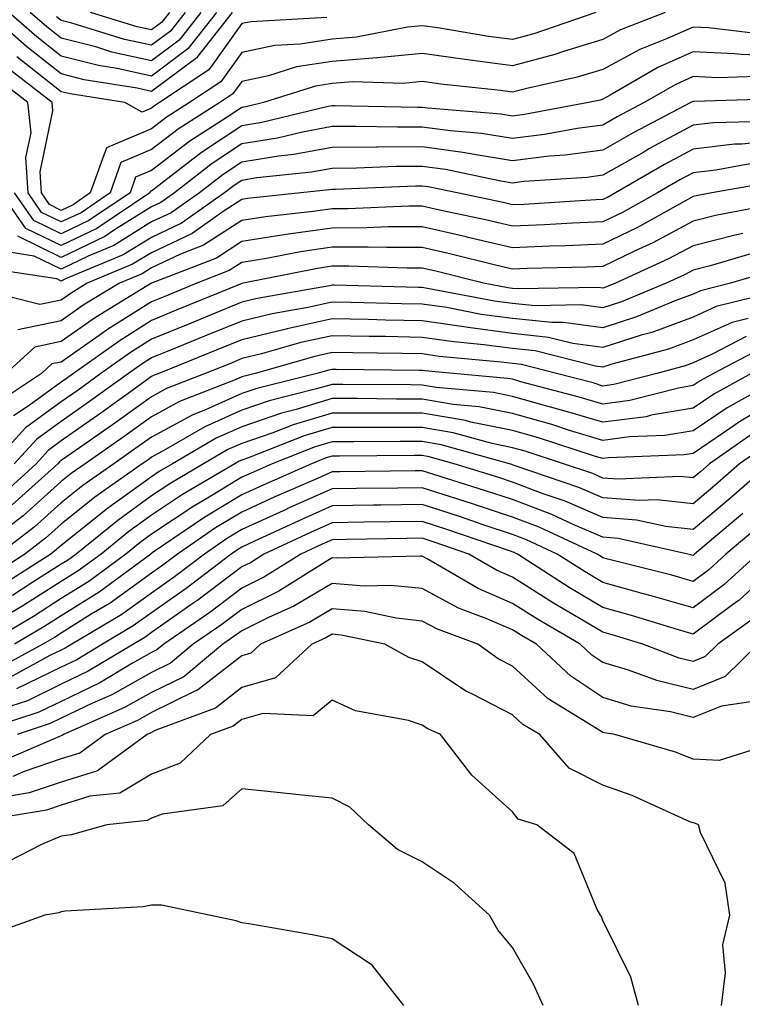
# Model space of a CAD drawing. Units: inches. Extents: x 1037123 to 1039763, y 7218698 to 7221338.
# Drawn here: x 1038333 to 1038414, y 7218992 to 7219101 of the extents above; entities that cross this region are included whole.
import ezdxf

# ---------------------------------------------------------------- set-up
doc = ezdxf.new("R2010")
doc.units = ezdxf.units.IN
doc.header["$MEASUREMENT"] = 0
doc.layers.add('Contour_10377218', color=7, linetype='Continuous', true_color=0x5b8431)

msp = doc.modelspace()

# ---------------------------------------------------------------- linework, layer by layer
at = {"layer": 'Contour_10377218'}
for points in [[(1038357, 7219101.92, 2982), (1038353.19, 7219097.06, 2982), (1038353.07, 7219096.9, 2982), (1038352.95, 7219096.82, 2982), (1038348.05, 7219093.17, 2982), (1038346.45, 7219093.52, 2982), (1038340.59, 7219094.46, 2982), (1038338.05, 7219095.1, 2982), (1038334.24, 7219098.11, 2982), (1038329.89, 7219101.92, 2982)], [(1038404.96, 7219101.92, 2985), (1038400, 7219099.97, 2985), (1038398.05, 7219098.91, 2985), (1038393.71, 7219097.58, 2985), (1038392.72, 7219097.25, 2985), (1038388.05, 7219095.98, 2985), (1038383.34, 7219096.63, 2985), (1038382.82, 7219096.69, 2985), (1038378.05, 7219097.35, 2985), (1038373.09, 7219096.88, 2985), (1038373.01, 7219096.88, 2985), (1038368.05, 7219096.49, 2985), (1038364.1, 7219095.87, 2985), (1038361.02, 7219094.89, 2985), (1038358.05, 7219094.26, 2985), (1038357.07, 7219092.9, 2985), (1038355.61, 7219091.92, 2985), (1038351, 7219088.97, 2985), (1038348.05, 7219086.72, 2985), (1038344.67, 7219085.3, 2985), (1038343.48, 7219081.92, 2985), (1038340.24, 7219079.73, 2985), (1038338.05, 7219078.7, 2985), (1038335.88, 7219079.75, 2985), (1038334.38, 7219081.92, 2985), (1038334.14, 7219085.83, 2985), (1038334.71, 7219088.58, 2985), (1038334.36, 7219091.92, 2985), (1038330.8, 7219094.67, 2985)], [(1038397.27, 7219101.92, 2984), (1038390.41, 7219099.56, 2984), (1038388.05, 7219098.91, 2984), (1038385.39, 7219099.26, 2984), (1038379.77, 7219100.2, 2984), (1038378.05, 7219100.44, 2984), (1038376.41, 7219100.28, 2984), (1038370.78, 7219099.19, 2984), (1038368.05, 7219098.97, 2984), (1038364.53, 7219098.4, 2984), (1038361.72, 7219098.25, 2984), (1038358.05, 7219097.47, 2984), (1038355.75, 7219094.22, 2984), (1038352.27, 7219091.92, 2984), (1038349.69, 7219090.28, 2984), (1038348.05, 7219089.03, 2984), (1038343.07, 7219086.9, 2984), (1038341.27, 7219081.92, 2984), (1038339.36, 7219080.61, 2984), (1038338.05, 7219079.99, 2984), (1038336.76, 7219080.63, 2984), (1038335.86, 7219081.92, 2984), (1038335.73, 7219084.24, 2984), (1038337.13, 7219091, 2984), (1038337.03, 7219091.92, 2984), (1038331.98, 7219095.85, 2984)], [(1038355.26, 7219101.92, 2981), (1038352.09, 7219097.88, 2981), (1038348.05, 7219094.87, 2981), (1038344.26, 7219095.71, 2981), (1038342.17, 7219096.04, 2981), (1038338.05, 7219097.08, 2981), (1038335.34, 7219099.21, 2981), (1038332.25, 7219101.92, 2981)], [(1038353.52, 7219101.92, 2980), (1038351.12, 7219098.85, 2980), (1038348.05, 7219096.57, 2980), (1038343.66, 7219097.53, 2980), (1038341.88, 7219098.09, 2980), (1038338.05, 7219099.05, 2980), (1038336.45, 7219100.32, 2980), (1038334.61, 7219101.92, 2980)], [(1038351.78, 7219101.92, 2979), (1038350.14, 7219099.83, 2979), (1038348.05, 7219098.27, 2979), (1038345.06, 7219098.93, 2979), (1038339.24, 7219100.73, 2979), (1038338.05, 7219101.02, 2979), (1038337.54, 7219101.41, 2979)], [(1038350.04, 7219101.92, 2978), (1038349.16, 7219100.81, 2978), (1038348.05, 7219099.97, 2978), (1038346.45, 7219100.32, 2978), (1038341.29, 7219101.92, 2978)], [(1038367.48, 7219101.35, 2983), (1038359.09, 7219100.88, 2983), (1038358.05, 7219100.67, 2983), (1038354.4, 7219095.57, 2983), (1038348.93, 7219091.92, 2983), (1038348.4, 7219091.57, 2983), (1038348.05, 7219091.31, 2983), (1038347.01, 7219090.88, 2983), (1038345.08, 7219091.92, 2983), (1038339.03, 7219092.9, 2983), (1038338.05, 7219093.13, 2983), (1038333.13, 7219097, 2983)], [(1038415.65, 7219099.52, 2986), (1038409.75, 7219100.22, 2986), (1038408.05, 7219100.3, 2986), (1038405.12, 7219098.99, 2986), (1038402.15, 7219097.82, 2986), (1038398.05, 7219095.59, 2986), (1038395.22, 7219094.75, 2986), (1038389.63, 7219093.5, 2986), (1038388.05, 7219093.07, 2986), (1038386.72, 7219093.25, 2986), (1038380.1, 7219093.97, 2986), (1038378.05, 7219094.26, 2986), (1038375.92, 7219094.05, 2986), (1038370.34, 7219094.21, 2986), (1038368.05, 7219094.03, 2986), (1038366.23, 7219093.74, 2986), (1038360.45, 7219091.92, 2986), (1038358.52, 7219091.45, 2986), (1038358.05, 7219091.37, 2986), (1038356.43, 7219090.3, 2986), (1038352.31, 7219087.66, 2986), (1038348.05, 7219084.42, 2986), (1038346.29, 7219083.68, 2986), (1038345.67, 7219081.92, 2986), (1038341.12, 7219078.85, 2986), (1038338.05, 7219077.39, 2986), (1038335, 7219078.87, 2986), (1038332.89, 7219081.92, 2986)], [(1038418.05, 7219097.06, 2987), (1038413.38, 7219097.25, 2987), (1038412.64, 7219097.33, 2987), (1038408.05, 7219097.55, 2987), (1038404.16, 7219095.81, 2987), (1038398.87, 7219092.74, 2987), (1038398.05, 7219092.29, 2987), (1038397.76, 7219092.21, 2987), (1038396.47, 7219091.92, 2987), (1038389.38, 7219090.59, 2987), (1038388.05, 7219090.42, 2987), (1038386.76, 7219090.63, 2987), (1038378.66, 7219091.31, 2987), (1038378.05, 7219091.39, 2987), (1038377.52, 7219091.39, 2987), (1038368.4, 7219091.57, 2987), (1038368.05, 7219091.57, 2987), (1038367.62, 7219091.49, 2987), (1038360.26, 7219089.71, 2987), (1038358.05, 7219089.36, 2987), (1038353.58, 7219086.39, 2987), (1038348.91, 7219082.78, 2987), (1038348.05, 7219082.13, 2987), (1038347.91, 7219082.06, 2987), (1038347.85, 7219081.92, 2987), (1038342, 7219077.97, 2987), (1038338.05, 7219076.08, 2987), (1038334.12, 7219077.99, 2987), (1038331.39, 7219081.92, 2987)], [(1038415.16, 7219094.81, 2988), (1038410.8, 7219094.67, 2988), (1038408.05, 7219094.81, 2988), (1038406.06, 7219093.91, 2988), (1038402.62, 7219091.92, 2988), (1038399.63, 7219090.34, 2988), (1038398.05, 7219089.44, 2988), (1038395.2, 7219089.07, 2988), (1038391.59, 7219088.38, 2988), (1038388.05, 7219087.96, 2988), (1038384.63, 7219088.5, 2988), (1038381.19, 7219088.78, 2988), (1038378.05, 7219089.21, 2988), (1038375.32, 7219089.19, 2988), (1038370.69, 7219089.28, 2988), (1038368.05, 7219089.26, 2988), (1038364.79, 7219088.66, 2988), (1038362, 7219087.97, 2988), (1038358.05, 7219087.35, 2988), (1038354.79, 7219085.18, 2988), (1038350.59, 7219081.92, 2988), (1038349.1, 7219080.87, 2988), (1038348.05, 7219080.38, 2988), (1038343.95, 7219077.82, 2988), (1038342.87, 7219077.1, 2988), (1038338.05, 7219074.77, 2988), (1038333.25, 7219077.12, 2988)], [(1038417.62, 7219092.35, 2989), (1038408.19, 7219092.06, 2989), (1038408.05, 7219092.06, 2989), (1038407.95, 7219092.02, 2989), (1038407.8, 7219091.92, 2989), (1038401.41, 7219088.56, 2989), (1038398.05, 7219086.67, 2989), (1038393.87, 7219086.1, 2989), (1038392.11, 7219085.98, 2989), (1038388.05, 7219085.49, 2989), (1038383.81, 7219086.16, 2989), (1038382.54, 7219086.41, 2989), (1038378.05, 7219087.04, 2989), (1038373.11, 7219086.98, 2989), (1038372.97, 7219087, 2989), (1038368.05, 7219086.94, 2989), (1038363.81, 7219086.16, 2989), (1038362.11, 7219085.98, 2989), (1038358.05, 7219085.32, 2989), (1038356, 7219083.97, 2989), (1038353.36, 7219081.92, 2989), (1038350.24, 7219079.73, 2989), (1038348.05, 7219078.7, 2989), (1038343.89, 7219076.08, 2989), (1038341.04, 7219074.91, 2989), (1038338.05, 7219073.46, 2989), (1038335.04, 7219074.93, 2989), (1038331.59, 7219075.46, 2989)], [(1038415.98, 7219089.85, 2990), (1038410.3, 7219089.67, 2990), (1038408.05, 7219089.42, 2990), (1038403.17, 7219086.8, 2990), (1038402.58, 7219086.45, 2990), (1038398.05, 7219083.87, 2990), (1038396.33, 7219083.64, 2990), (1038389.3, 7219083.17, 2990), (1038388.05, 7219083.01, 2990), (1038386.74, 7219083.23, 2990), (1038380.63, 7219084.5, 2990), (1038378.05, 7219084.85, 2990), (1038375.14, 7219084.83, 2990), (1038370.78, 7219084.65, 2990), (1038368.05, 7219084.62, 2990), (1038365.76, 7219084.21, 2990), (1038359.71, 7219083.58, 2990), (1038358.05, 7219083.31, 2990), (1038357.21, 7219082.76, 2990), (1038356.14, 7219081.92, 2990), (1038351.39, 7219078.58, 2990), (1038348.05, 7219077, 2990), (1038344.92, 7219075.05, 2990), (1038338.52, 7219072.39, 2990), (1038338.05, 7219072.15, 2990), (1038337.58, 7219072.39, 2990), (1038329.71, 7219073.58, 2990)], [(1038418.05, 7219087.8, 2991), (1038413.46, 7219087.33, 2991), (1038412.66, 7219087.31, 2991), (1038408.05, 7219086.78, 2991), (1038404.89, 7219085.08, 2991), (1038399.46, 7219081.92, 2991), (1038398.56, 7219081.41, 2991), (1038398.05, 7219081.18, 2991), (1038397.27, 7219081.14, 2991), (1038389.32, 7219080.65, 2991), (1038388.05, 7219080.61, 2991), (1038387, 7219080.87, 2991), (1038381.92, 7219081.92, 2991), (1038378.71, 7219082.58, 2991), (1038378.05, 7219082.68, 2991), (1038377.29, 7219082.68, 2991), (1038368.44, 7219082.31, 2991), (1038368.05, 7219082.31, 2991), (1038367.72, 7219082.25, 2991), (1038364.59, 7219081.92, 2991), (1038358.67, 7219081.3, 2991), (1038358.05, 7219081.2, 2991), (1038355.98, 7219079.85, 2991), (1038352.54, 7219077.43, 2991), (1038348.05, 7219075.3, 2991), (1038345.96, 7219074.01, 2991), (1038340.94, 7219071.92, 2991), (1038339.14, 7219070.83, 2991), (1038338.05, 7219070.05, 2991), (1038335.69, 7219069.56, 2991), (1038328.62, 7219071.35, 2991)], [(1038414.77, 7219085.2, 2992), (1038410.57, 7219084.44, 2992), (1038408.05, 7219084.15, 2992), (1038406.6, 7219083.37, 2992), (1038404.1, 7219081.92, 2992), (1038400.22, 7219079.75, 2992), (1038398.05, 7219078.72, 2992), (1038394.69, 7219078.56, 2992), (1038391.6, 7219078.37, 2992), (1038388.05, 7219078.23, 2992), (1038385.06, 7219078.93, 2992), (1038379.96, 7219080.01, 2992), (1038378.05, 7219080.44, 2992), (1038376.57, 7219080.44, 2992), (1038369.81, 7219080.16, 2992), (1038368.05, 7219080.14, 2992), (1038365.98, 7219079.85, 2992), (1038360.69, 7219079.28, 2992), (1038358.05, 7219078.87, 2992), (1038353.83, 7219076.14, 2992), (1038351.25, 7219075.12, 2992), (1038348.05, 7219073.62, 2992), (1038347.01, 7219072.96, 2992), (1038344.5, 7219071.92, 2992), (1038340.49, 7219069.48, 2992), (1038338.05, 7219067.76, 2992), (1038333.23, 7219066.74, 2992)], [(1038416.84, 7219083.13, 2993), (1038410.12, 7219081.92, 2993), (1038408.38, 7219081.59, 2993), (1038408.05, 7219081.51, 2993), (1038407.15, 7219081.02, 2993), (1038401.88, 7219078.09, 2993), (1038398.05, 7219076.24, 2993), (1038393.91, 7219076.06, 2993), (1038392.15, 7219076.02, 2993), (1038388.05, 7219075.85, 2993), (1038383.13, 7219077, 2993), (1038382.91, 7219077.06, 2993), (1038378.05, 7219078.15, 2993), (1038374.28, 7219078.15, 2993), (1038371.92, 7219078.05, 2993), (1038368.05, 7219078.03, 2993), (1038363.5, 7219077.37, 2993), (1038362.7, 7219077.27, 2993), (1038358.05, 7219076.53, 2993), (1038355.26, 7219074.71, 2993), (1038348.05, 7219071.92, 2993), (1038341.84, 7219068.13, 2993), (1038338.05, 7219065.47, 2993), (1038335.12, 7219064.85, 2993), (1038331.92, 7219061.92, 2993)], [(1038416.74, 7219080.61, 2994), (1038410.55, 7219079.42, 2994), (1038408.05, 7219078.78, 2994), (1038403.58, 7219076.39, 2994), (1038401.64, 7219075.51, 2994), (1038398.05, 7219073.78, 2994), (1038396.27, 7219073.7, 2994), (1038389.67, 7219073.54, 2994), (1038388.05, 7219073.46, 2994), (1038386.02, 7219073.95, 2994), (1038381.27, 7219075.14, 2994), (1038378.05, 7219075.88, 2994), (1038374.1, 7219075.87, 2994), (1038372.05, 7219075.92, 2994), (1038368.05, 7219075.9, 2994), (1038364.57, 7219075.4, 2994), (1038360.78, 7219074.65, 2994), (1038358.05, 7219074.21, 2994), (1038356.66, 7219073.31, 2994), (1038353.09, 7219071.92, 2994), (1038349.51, 7219070.46, 2994), (1038348.05, 7219069.85, 2994), (1038343.19, 7219066.78, 2994), (1038342.25, 7219066.12, 2994), (1038338.05, 7219063.19, 2994), (1038337, 7219062.97, 2994), (1038335.86, 7219061.92, 2994), (1038331.17, 7219058.8, 2994)], [(1038413.56, 7219077.43, 2995), (1038412.72, 7219077.25, 2995), (1038408.05, 7219076.06, 2995), (1038405.34, 7219074.63, 2995), (1038399.46, 7219071.92, 2995), (1038398.46, 7219071.51, 2995), (1038398.05, 7219071.37, 2995), (1038397.56, 7219071.43, 2995), (1038388.69, 7219071.28, 2995), (1038388.05, 7219071.33, 2995), (1038387.54, 7219071.41, 2995), (1038384.83, 7219071.92, 2995), (1038379.42, 7219073.29, 2995), (1038378.05, 7219073.6, 2995), (1038376.37, 7219073.6, 2995), (1038369.92, 7219073.8, 2995), (1038368.05, 7219073.8, 2995), (1038366.43, 7219073.54, 2995), (1038358.21, 7219071.92, 2995), (1038358.07, 7219071.9, 2995), (1038358.05, 7219071.88, 2995), (1038357.99, 7219071.86, 2995), (1038350.98, 7219068.99, 2995), (1038348.05, 7219067.78, 2995), (1038344.46, 7219065.51, 2995), (1038339.4, 7219061.92, 2995), (1038338.62, 7219061.35, 2995), (1038338.05, 7219060.96, 2995), (1038334.51, 7219058.38, 2995), (1038332.76, 7219057.21, 2995)], [(1038414.73, 7219075.24, 2996), (1038409.96, 7219073.83, 2996), (1038408.05, 7219073.35, 2996), (1038407.11, 7219072.86, 2996), (1038405.08, 7219071.92, 2996), (1038400.12, 7219069.85, 2996), (1038398.05, 7219069.19, 2996), (1038395.65, 7219069.52, 2996), (1038390.55, 7219069.42, 2996), (1038388.05, 7219069.67, 2996), (1038386.06, 7219069.93, 2996), (1038378.62, 7219071.35, 2996), (1038378.05, 7219071.43, 2996), (1038377.58, 7219071.45, 2996), (1038368.28, 7219071.69, 2996), (1038368.05, 7219071.71, 2996), (1038367.76, 7219071.63, 2996), (1038359.75, 7219070.22, 2996), (1038358.05, 7219069.81, 2996), (1038354.48, 7219068.35, 2996), (1038352.46, 7219067.51, 2996), (1038348.05, 7219065.73, 2996), (1038345.73, 7219064.24, 2996), (1038342.44, 7219061.92, 2996), (1038339.91, 7219060.06, 2996), (1038338.05, 7219058.78, 2996), (1038334.09, 7219055.88, 2996), (1038330.45, 7219051.92, 2996)], [(1038416.72, 7219073.25, 2997), (1038412.21, 7219071.92, 2997), (1038408.89, 7219071.08, 2997), (1038408.05, 7219070.71, 2997), (1038406.14, 7219070.01, 2997), (1038401.78, 7219068.19, 2997), (1038398.05, 7219066.98, 2997), (1038393.71, 7219067.58, 2997), (1038392.42, 7219067.55, 2997), (1038388.05, 7219068.01, 2997), (1038384.59, 7219068.46, 2997), (1038380.76, 7219069.21, 2997), (1038378.05, 7219069.6, 2997), (1038375.76, 7219069.63, 2997), (1038370.18, 7219069.79, 2997), (1038368.05, 7219069.83, 2997), (1038365.37, 7219069.24, 2997), (1038361.43, 7219068.54, 2997), (1038358.05, 7219067.72, 2997), (1038353.93, 7219066.04, 2997), (1038350.98, 7219064.85, 2997), (1038348.05, 7219063.66, 2997), (1038347, 7219062.97, 2997), (1038345.49, 7219061.92, 2997), (1038341.17, 7219058.8, 2997), (1038338.05, 7219056.61, 2997), (1038335.34, 7219054.63, 2997), (1038332.85, 7219051.92, 2997)], [(1038417.07, 7219070.94, 2998), (1038410.63, 7219069.34, 2998), (1038408.05, 7219068.17, 2998), (1038403.5, 7219066.47, 2998), (1038402.29, 7219066.16, 2998), (1038398.05, 7219064.79, 2998), (1038394.73, 7219065.24, 2998), (1038392.05, 7219065.92, 2998), (1038388.05, 7219066.33, 2998), (1038383.13, 7219067, 2998), (1038382.93, 7219067.04, 2998), (1038378.05, 7219067.76, 2998), (1038373.97, 7219067.84, 2998), (1038372.07, 7219067.9, 2998), (1038368.05, 7219067.97, 2998), (1038363.09, 7219066.88, 2998), (1038362.97, 7219066.84, 2998), (1038358.05, 7219065.63, 2998), (1038355.41, 7219064.56, 2998), (1038348.87, 7219061.92, 2998), (1038348.28, 7219061.69, 2998), (1038348.05, 7219061.57, 2998), (1038346.78, 7219060.65, 2998), (1038342.44, 7219057.53, 2998), (1038338.05, 7219054.44, 2998), (1038336.59, 7219053.38, 2998), (1038335.26, 7219051.92, 2998), (1038331.49, 7219048.48, 2998)], [(1038414.14, 7219068.01, 2999), (1038412.39, 7219067.58, 2999), (1038408.05, 7219065.63, 2999), (1038405.34, 7219064.63, 2999), (1038399.07, 7219062.94, 2999), (1038398.05, 7219062.6, 2999), (1038397.25, 7219062.72, 2999), (1038390.55, 7219064.42, 2999), (1038388.05, 7219064.67, 2999), (1038384.87, 7219065.1, 2999), (1038381.55, 7219065.42, 2999), (1038378.05, 7219065.92, 2999), (1038373.97, 7219066, 2999), (1038372.15, 7219066.02, 2999), (1038368.05, 7219066.1, 2999), (1038364.61, 7219065.36, 2999), (1038360.22, 7219064.09, 2999), (1038358.05, 7219063.56, 2999), (1038356.9, 7219063.07, 2999), (1038354.01, 7219061.92, 2999), (1038349.73, 7219060.24, 2999), (1038348.05, 7219059.32, 2999), (1038343.73, 7219056.24, 2999), (1038339.22, 7219053.09, 2999), (1038338.05, 7219052.27, 2999), (1038337.85, 7219052.12, 2999), (1038337.66, 7219051.92, 2999), (1038332.62, 7219047.35, 2999)], [(1038413.95, 7219066.02, 3000), (1038410.18, 7219064.05, 3000), (1038408.05, 7219063.09, 3000), (1038407.19, 7219062.78, 3000), (1038404.03, 7219061.92, 3000), (1038399.28, 7219060.69, 3000), (1038398.05, 7219060.53, 3000), (1038397, 7219060.87, 3000), (1038392.93, 7219061.92, 3000), (1038389.05, 7219062.92, 3000), (1038388.05, 7219063.01, 3000), (1038386.78, 7219063.19, 3000), (1038379.94, 7219063.81, 3000), (1038378.05, 7219064.09, 3000), (1038375.84, 7219064.13, 3000), (1038370.34, 7219064.21, 3000), (1038368.05, 7219064.24, 3000), (1038366.16, 7219063.81, 3000), (1038359.53, 7219061.92, 3000), (1038358.34, 7219061.63, 3000), (1038358.05, 7219061.53, 3000), (1038357.33, 7219061.2, 3000), (1038351.17, 7219058.8, 3000), (1038348.05, 7219057.1, 3000), (1038345.04, 7219054.93, 3000), (1038340.71, 7219051.92, 3000), (1038339.14, 7219050.83, 3000), (1038338.05, 7219049.95, 3000), (1038333.83, 7219046.14, 3000), (1038328.26, 7219041.92, 3000)], [(1038415.39, 7219064.58, 3001), (1038410.3, 7219061.92, 3001), (1038408.85, 7219061.12, 3001), (1038408.05, 7219060.57, 3001), (1038406.43, 7219060.3, 3001), (1038401.06, 7219058.91, 3001), (1038398.05, 7219058.52, 3001), (1038395.43, 7219059.3, 3001), (1038388.97, 7219061, 3001), (1038388.05, 7219061.28, 3001), (1038387.5, 7219061.37, 3001), (1038381.51, 7219061.92, 3001), (1038378.34, 7219062.21, 3001), (1038378.05, 7219062.25, 3001), (1038377.72, 7219062.25, 3001), (1038368.5, 7219062.37, 3001), (1038368.05, 7219062.37, 3001), (1038367.68, 7219062.29, 3001), (1038366.37, 7219061.92, 3001), (1038359.71, 7219060.26, 3001), (1038358.05, 7219059.69, 3001), (1038354.03, 7219057.9, 3001), (1038352.62, 7219057.35, 3001), (1038348.05, 7219054.87, 3001), (1038346.33, 7219053.64, 3001), (1038343.87, 7219051.92, 3001), (1038340.45, 7219049.52, 3001), (1038338.05, 7219047.58, 3001), (1038335.06, 7219044.91, 3001), (1038331.14, 7219041.92, 3001)], [(1038414.5, 7219061.92, 3002), (1038410.35, 7219059.62, 3002), (1038408.05, 7219058.07, 3002), (1038403.42, 7219057.29, 3002), (1038402.84, 7219057.13, 3002), (1038398.05, 7219056.51, 3002), (1038393.89, 7219057.76, 3002), (1038391.6, 7219058.37, 3002), (1038388.05, 7219059.38, 3002), (1038385.94, 7219059.81, 3002), (1038379.59, 7219060.38, 3002), (1038378.05, 7219060.63, 3002), (1038376.78, 7219060.65, 3002), (1038369.26, 7219060.71, 3002), (1038368.05, 7219060.71, 3002), (1038366.33, 7219060.2, 3002), (1038361.08, 7219058.89, 3002), (1038358.05, 7219057.84, 3002), (1038353.95, 7219056.02, 3002), (1038349.61, 7219053.48, 3002), (1038348.05, 7219052.64, 3002), (1038347.64, 7219052.33, 3002), (1038347.03, 7219051.92, 3002), (1038341.76, 7219048.21, 3002), (1038338.05, 7219045.22, 3002), (1038336.31, 7219043.66, 3002), (1038334.01, 7219041.92, 3002), (1038330.39, 7219039.58, 3002)], [(1038417.27, 7219061.14, 3003), (1038411.84, 7219058.13, 3003), (1038408.05, 7219055.55, 3003), (1038404.92, 7219055.05, 3003), (1038401.02, 7219054.89, 3003), (1038398.05, 7219054.5, 3003), (1038394.36, 7219055.61, 3003), (1038392.39, 7219056.26, 3003), (1038388.05, 7219057.49, 3003), (1038384.36, 7219058.23, 3003), (1038381.47, 7219058.5, 3003), (1038378.05, 7219059.07, 3003), (1038375.2, 7219059.07, 3003), (1038370.84, 7219059.13, 3003), (1038368.05, 7219059.13, 3003), (1038364.07, 7219057.94, 3003), (1038362.44, 7219057.53, 3003), (1038358.05, 7219056, 3003), (1038355.22, 7219054.75, 3003), (1038350.39, 7219051.92, 3003), (1038348.91, 7219051.06, 3003), (1038348.05, 7219050.47, 3003), (1038343.07, 7219046.9, 3003), (1038342.8, 7219046.67, 3003), (1038338.05, 7219042.88, 3003), (1038337.54, 7219042.43, 3003), (1038336.9, 7219041.92, 3003), (1038331.51, 7219038.46, 3003)], [(1038418.05, 7219059.42, 3004), (1038413.32, 7219056.65, 3004), (1038411.55, 7219055.42, 3004), (1038408.05, 7219053.05, 3004), (1038407.07, 7219052.9, 3004), (1038398.69, 7219052.56, 3004), (1038398.05, 7219052.49, 3004), (1038397.25, 7219052.72, 3004), (1038390.92, 7219054.79, 3004), (1038388.05, 7219055.59, 3004), (1038383.44, 7219056.53, 3004), (1038382.84, 7219056.71, 3004), (1038378.05, 7219057.51, 3004), (1038373.64, 7219057.51, 3004), (1038372.44, 7219057.53, 3004), (1038368.05, 7219057.53, 3004), (1038363.73, 7219056.24, 3004), (1038361.49, 7219055.36, 3004), (1038358.05, 7219054.17, 3004), (1038356.49, 7219053.48, 3004), (1038353.83, 7219051.92, 3004), (1038350.2, 7219049.77, 3004), (1038348.05, 7219048.35, 3004), (1038344.32, 7219045.65, 3004), (1038339.69, 7219041.92, 3004), (1038338.75, 7219041.22, 3004), (1038338.05, 7219040.79, 3004), (1038334.92, 7219038.8, 3004), (1038332.64, 7219037.33, 3004)], [(1038414.69, 7219055.28, 3005), (1038409.89, 7219051.92, 3005), (1038408.91, 7219051.06, 3005), (1038408.05, 7219050.36, 3005), (1038406.62, 7219050.49, 3005), (1038399.77, 7219050.2, 3005), (1038398.05, 7219050.34, 3005), (1038396.96, 7219050.83, 3005), (1038393.71, 7219051.92, 3005), (1038389.44, 7219053.31, 3005), (1038388.05, 7219053.7, 3005), (1038385.8, 7219054.17, 3005), (1038381.49, 7219055.36, 3005), (1038378.05, 7219055.94, 3005), (1038374.03, 7219055.94, 3005), (1038372.05, 7219055.92, 3005), (1038368.05, 7219055.94, 3005), (1038364.96, 7219055.01, 3005), (1038358.67, 7219052.55, 3005), (1038358.05, 7219052.33, 3005), (1038357.76, 7219052.21, 3005), (1038357.29, 7219051.92, 3005), (1038351.47, 7219048.5, 3005), (1038348.05, 7219046.24, 3005), (1038345.55, 7219044.42, 3005), (1038342.46, 7219041.92, 3005), (1038339.92, 7219040.05, 3005), (1038338.05, 7219038.87, 3005), (1038333.79, 7219036.18, 3005), (1038330.12, 7219033.99, 3005)], [(1038416.06, 7219053.91, 3006), (1038413.21, 7219051.92, 3006), (1038410.45, 7219049.52, 3006), (1038408.05, 7219047.49, 3006), (1038404.05, 7219047.92, 3006), (1038402.13, 7219047.84, 3006), (1038398.05, 7219048.15, 3006), (1038395.41, 7219049.28, 3006), (1038388.23, 7219051.74, 3006), (1038388.05, 7219051.8, 3006), (1038387.97, 7219051.84, 3006), (1038387.7, 7219051.92, 3006), (1038380.16, 7219054.03, 3006), (1038378.05, 7219054.38, 3006), (1038375.59, 7219054.38, 3006), (1038370.47, 7219054.34, 3006), (1038368.05, 7219054.34, 3006), (1038366.17, 7219053.8, 3006), (1038361.43, 7219051.92, 3006), (1038359.09, 7219050.88, 3006), (1038358.05, 7219050.42, 3006), (1038354.24, 7219048.11, 3006), (1038352.74, 7219047.23, 3006), (1038348.05, 7219044.11, 3006), (1038346.78, 7219043.19, 3006), (1038345.22, 7219041.92, 3006), (1038341.1, 7219038.87, 3006), (1038338.05, 7219036.98, 3006), (1038334.96, 7219035.01, 3006), (1038329.77, 7219031.92, 3006)], [(1038416.55, 7219051.92, 3007), (1038412.01, 7219047.96, 3007), (1038408.05, 7219044.63, 3007), (1038405.02, 7219044.95, 3007), (1038401.8, 7219045.67, 3007), (1038398.05, 7219045.96, 3007), (1038393.89, 7219047.76, 3007), (1038391.33, 7219048.64, 3007), (1038388.05, 7219049.89, 3007), (1038386.53, 7219050.4, 3007), (1038381.57, 7219051.92, 3007), (1038378.81, 7219052.68, 3007), (1038378.05, 7219052.82, 3007), (1038377.15, 7219052.82, 3007), (1038368.89, 7219052.76, 3007), (1038368.05, 7219052.76, 3007), (1038367.41, 7219052.56, 3007), (1038365.78, 7219051.92, 3007), (1038360.41, 7219049.56, 3007), (1038358.05, 7219048.48, 3007), (1038353.97, 7219046, 3007), (1038348.25, 7219042.12, 3007), (1038348.05, 7219041.98, 3007), (1038348.01, 7219041.96, 3007), (1038347.97, 7219041.92, 3007), (1038342.27, 7219037.7, 3007), (1038338.05, 7219035.06, 3007), (1038336.12, 7219033.85, 3007), (1038332.87, 7219031.92, 3007)], [(1038413.58, 7219046.39, 3008), (1038408.23, 7219041.92, 3008), (1038408.13, 7219041.84, 3008), (1038408.05, 7219041.76, 3008), (1038407.93, 7219041.8, 3008), (1038407.48, 7219041.92, 3008), (1038399.77, 7219043.64, 3008), (1038398.05, 7219043.78, 3008), (1038394.77, 7219045.2, 3008), (1038392.42, 7219046.3, 3008), (1038388.05, 7219047.96, 3008), (1038385.06, 7219048.93, 3008), (1038379.22, 7219050.75, 3008), (1038378.05, 7219051.12, 3008), (1038377.25, 7219051.12, 3008), (1038368.93, 7219051.04, 3008), (1038368.05, 7219051.02, 3008), (1038366.43, 7219050.3, 3008), (1038361.72, 7219048.25, 3008), (1038358.05, 7219046.55, 3008), (1038355.16, 7219044.81, 3008), (1038350.94, 7219041.92, 3008), (1038349.3, 7219040.67, 3008), (1038348.05, 7219039.79, 3008), (1038343.48, 7219036.49, 3008), (1038341.37, 7219035.24, 3008), (1038338.05, 7219033.17, 3008), (1038337.29, 7219032.68, 3008), (1038336, 7219031.92, 3008), (1038330.84, 7219029.13, 3008)], [(1038415.16, 7219044.81, 3009), (1038411.7, 7219041.92, 3009), (1038409.81, 7219040.16, 3009), (1038408.05, 7219038.87, 3009), (1038405.69, 7219039.56, 3009), (1038398.62, 7219041.35, 3009), (1038398.05, 7219041.51, 3009), (1038397.8, 7219041.67, 3009), (1038397.41, 7219041.92, 3009), (1038391.02, 7219044.89, 3009), (1038388.05, 7219046.02, 3009), (1038383.62, 7219047.49, 3009), (1038381.98, 7219047.99, 3009), (1038378.05, 7219049.26, 3009), (1038375.35, 7219049.22, 3009), (1038370.78, 7219049.19, 3009), (1038368.05, 7219049.15, 3009), (1038363.05, 7219046.92, 3009), (1038363.03, 7219046.9, 3009), (1038358.05, 7219044.62, 3009), (1038356.37, 7219043.6, 3009), (1038353.91, 7219041.92, 3009), (1038350.59, 7219039.38, 3009), (1038348.05, 7219037.6, 3009), (1038344.75, 7219035.22, 3009), (1038339.22, 7219031.92, 3009), (1038338.48, 7219031.49, 3009), (1038338.05, 7219031.28, 3009), (1038336.8, 7219030.67, 3009), (1038331.94, 7219028.03, 3009)], [(1038415.2, 7219041.92, 3010), (1038411.47, 7219038.5, 3010), (1038408.05, 7219035.96, 3010), (1038403.42, 7219037.29, 3010), (1038402.41, 7219037.56, 3010), (1038398.05, 7219038.76, 3010), (1038396.08, 7219039.95, 3010), (1038392.99, 7219041.92, 3010), (1038389.61, 7219043.48, 3010), (1038388.05, 7219044.09, 3010), (1038384.81, 7219045.16, 3010), (1038382.19, 7219046.06, 3010), (1038378.05, 7219047.39, 3010), (1038373.46, 7219047.33, 3010), (1038372.64, 7219047.33, 3010), (1038368.05, 7219047.27, 3010), (1038364.36, 7219045.61, 3010), (1038359.46, 7219043.33, 3010), (1038358.05, 7219042.68, 3010), (1038357.58, 7219042.39, 3010), (1038356.88, 7219041.92, 3010), (1038351.88, 7219038.09, 3010), (1038348.05, 7219035.4, 3010), (1038346.02, 7219033.95, 3010), (1038342.64, 7219031.92, 3010), (1038339.77, 7219030.2, 3010), (1038338.05, 7219029.38, 3010), (1038333.11, 7219026.98, 3010)], [(1038418.05, 7219041.28, 3011), (1038413.15, 7219036.82, 3011), (1038412.42, 7219036.3, 3011), (1038408.05, 7219033.05, 3011), (1038406.45, 7219033.52, 3011), (1038401.25, 7219035.12, 3011), (1038398.05, 7219036, 3011), (1038394.34, 7219038.21, 3011), (1038388.6, 7219041.92, 3011), (1038388.23, 7219042.1, 3011), (1038387.7, 7219042.27, 3011), (1038380.78, 7219044.65, 3011), (1038378.05, 7219045.51, 3011), (1038374.5, 7219045.47, 3011), (1038371.57, 7219045.44, 3011), (1038368.05, 7219045.38, 3011), (1038365.65, 7219044.32, 3011), (1038360.51, 7219041.92, 3011), (1038359.01, 7219040.96, 3011), (1038358.05, 7219040.49, 3011), (1038353.17, 7219036.8, 3011), (1038352.41, 7219036.28, 3011), (1038348.05, 7219033.21, 3011), (1038347.31, 7219032.66, 3011), (1038346.04, 7219031.92, 3011), (1038341.04, 7219028.93, 3011), (1038338.05, 7219027.49, 3011), (1038334.3, 7219025.67, 3011), (1038330.59, 7219024.46, 3011)], [(1038415.02, 7219034.95, 3012), (1038410.78, 7219031.92, 3012), (1038409.4, 7219030.57, 3012), (1038408.05, 7219030.03, 3012), (1038406.53, 7219030.4, 3012), (1038402.48, 7219031.92, 3012), (1038399.1, 7219032.97, 3012), (1038398.05, 7219033.25, 3012), (1038394.75, 7219035.22, 3012), (1038392.6, 7219036.47, 3012), (1038388.05, 7219039.36, 3012), (1038386.27, 7219040.14, 3012), (1038383.21, 7219041.92, 3012), (1038379.36, 7219043.23, 3012), (1038378.05, 7219043.66, 3012), (1038376.33, 7219043.64, 3012), (1038369.65, 7219043.52, 3012), (1038368.05, 7219043.5, 3012), (1038366.96, 7219043.01, 3012), (1038364.59, 7219041.92, 3012), (1038360.57, 7219039.4, 3012), (1038358.05, 7219038.13, 3012), (1038354.51, 7219035.46, 3012), (1038349.4, 7219031.92, 3012), (1038348.66, 7219031.31, 3012), (1038348.05, 7219031, 3012), (1038345.96, 7219029.83, 3012), (1038342.31, 7219027.66, 3012), (1038338.05, 7219025.59, 3012), (1038335.57, 7219024.4, 3012), (1038328.09, 7219021.96, 3012)], [(1038415.28, 7219031.92, 3013), (1038411.62, 7219028.35, 3013), (1038408.05, 7219026.92, 3013), (1038404.03, 7219027.9, 3013), (1038400.9, 7219029.07, 3013), (1038398.05, 7219029.91, 3013), (1038396.84, 7219030.71, 3013), (1038395.55, 7219031.92, 3013), (1038390.82, 7219034.69, 3013), (1038388.05, 7219036.43, 3013), (1038384.24, 7219038.11, 3013), (1038378.58, 7219041.39, 3013), (1038378.05, 7219041.67, 3013), (1038377.82, 7219041.69, 3013), (1038368.52, 7219041.45, 3013), (1038368.05, 7219041.49, 3013), (1038366.98, 7219040.85, 3013), (1038362.15, 7219037.82, 3013), (1038358.05, 7219035.79, 3013), (1038355.86, 7219034.11, 3013), (1038352.68, 7219031.92, 3013), (1038350.14, 7219029.83, 3013), (1038348.05, 7219028.8, 3013), (1038343.66, 7219026.31, 3013), (1038341.51, 7219025.38, 3013), (1038338.05, 7219023.72, 3013), (1038336.84, 7219023.13, 3013), (1038333.15, 7219021.92, 3013)], [(1038414.44, 7219025.53, 3014), (1038411.19, 7219025.06, 3014), (1038408.05, 7219023.81, 3014), (1038405.55, 7219024.42, 3014), (1038401.21, 7219025.08, 3014), (1038398.05, 7219026.04, 3014), (1038394.51, 7219028.38, 3014), (1038390.71, 7219031.92, 3014), (1038389.03, 7219032.9, 3014), (1038388.05, 7219033.52, 3014), (1038385.22, 7219034.75, 3014), (1038382.07, 7219035.94, 3014), (1038378.05, 7219038.09, 3014), (1038374.57, 7219038.44, 3014), (1038371.6, 7219038.37, 3014), (1038368.05, 7219038.66, 3014), (1038363.81, 7219036.16, 3014), (1038361.02, 7219034.89, 3014), (1038358.05, 7219033.42, 3014), (1038357.19, 7219032.78, 3014), (1038355.96, 7219031.92, 3014), (1038351.64, 7219028.33, 3014), (1038348.05, 7219026.59, 3014), (1038345.06, 7219024.91, 3014), (1038338.3, 7219021.92, 3014), (1038338.15, 7219021.82, 3014), (1038338.05, 7219021.78, 3014), (1038337.84, 7219021.71, 3014), (1038331.14, 7219018.83, 3014)], [(1038417.15, 7219021.02, 3015), (1038410.94, 7219019.03, 3015), (1038408.05, 7219019.19, 3015), (1038406.1, 7219019.97, 3015), (1038399.38, 7219021.92, 3015), (1038398.23, 7219022.1, 3015), (1038398.05, 7219022.15, 3015), (1038397.37, 7219022.6, 3015), (1038392, 7219025.87, 3015), (1038388.05, 7219029.48, 3015), (1038386.45, 7219030.32, 3015), (1038384.2, 7219031.92, 3015), (1038379.73, 7219033.6, 3015), (1038378.05, 7219034.5, 3015), (1038375.16, 7219034.81, 3015), (1038371.68, 7219035.55, 3015), (1038368.05, 7219035.85, 3015), (1038365.59, 7219034.38, 3015), (1038360.12, 7219031.92, 3015), (1038359.05, 7219030.92, 3015), (1038358.05, 7219030.63, 3015), (1038353.15, 7219026.82, 3015), (1038352.84, 7219026.71, 3015), (1038348.05, 7219024.36, 3015), (1038346.49, 7219023.48, 3015), (1038342.93, 7219021.92, 3015), (1038340.1, 7219019.87, 3015), (1038338.05, 7219019.22, 3015), (1038333.95, 7219017.82, 3015), (1038332.7, 7219017.27, 3015)], [(1038411.19, 7218991.92, 3016), (1038411.66, 7218995.53, 3016), (1038411.35, 7218998.62, 3016), (1038412.11, 7219001.92, 3016), (1038411.6, 7219005.47, 3016), (1038408.89, 7219011.08, 3016), (1038408.67, 7219011.92, 3016), (1038408.25, 7219012.12, 3016), (1038408.05, 7219012.13, 3016), (1038407.7, 7219012.27, 3016), (1038401.31, 7219015.18, 3016), (1038398.05, 7219016.3, 3016), (1038394.32, 7219018.19, 3016), (1038391.06, 7219021.92, 3016), (1038389.18, 7219023.05, 3016), (1038388.05, 7219024.11, 3016), (1038383.54, 7219026.43, 3016), (1038382.87, 7219026.74, 3016), (1038378.05, 7219029.97, 3016), (1038376.57, 7219030.44, 3016), (1038373.91, 7219031.92, 3016), (1038369.07, 7219032.94, 3016), (1038368.05, 7219033.03, 3016), (1038367.35, 7219032.62, 3016), (1038365.82, 7219031.92, 3016), (1038361.78, 7219028.19, 3016), (1038358.05, 7219027.12, 3016), (1038355.14, 7219024.83, 3016), (1038348.52, 7219022.39, 3016), (1038347.89, 7219022.08, 3016), (1038347.56, 7219021.92, 3016), (1038342.05, 7219017.92, 3016), (1038338.05, 7219016.65, 3016), (1038334.51, 7219015.46, 3016), (1038331, 7219014.87, 3016)], [(1038402.01, 7218991.92, 3017), (1038401.16, 7218995.03, 3017), (1038398.05, 7219001.33, 3017), (1038397.89, 7219001.76, 3017), (1038397.8, 7219001.92, 3017), (1038397.44, 7219002.53, 3017), (1038394.87, 7219008.74, 3017), (1038390.73, 7219011.92, 3017), (1038388.69, 7219012.56, 3017), (1038388.05, 7219013.35, 3017), (1038383.56, 7219017.43, 3017), (1038380.08, 7219021.92, 3017), (1038378.67, 7219022.55, 3017), (1038378.05, 7219022.97, 3017), (1038376.51, 7219023.46, 3017), (1038370.67, 7219024.54, 3017), (1038368.05, 7219025.73, 3017), (1038365.98, 7219023.99, 3017), (1038360.39, 7219024.26, 3017), (1038358.05, 7219023.58, 3017), (1038357.11, 7219022.86, 3017), (1038354.59, 7219021.92, 3017), (1038351.21, 7219018.76, 3017), (1038348.05, 7219017.55, 3017), (1038344.53, 7219015.44, 3017), (1038341.21, 7219015.08, 3017), (1038338.05, 7219014.09, 3017), (1038336.43, 7219013.54, 3017), (1038328.34, 7219012.21, 3017)], [(1038391.45, 7218991.92, 3018), (1038390.39, 7218994.26, 3018), (1038388.05, 7218998.35, 3018), (1038386.43, 7219000.3, 3018), (1038385.51, 7219001.92, 3018), (1038381.59, 7219005.46, 3018), (1038378.05, 7219007.82, 3018), (1038375.3, 7219009.17, 3018), (1038372.09, 7219011.92, 3018), (1038370.02, 7219013.89, 3018), (1038368.05, 7219014.87, 3018), (1038364.75, 7219015.22, 3018), (1038361.66, 7219015.53, 3018), (1038358.05, 7219015.9, 3018), (1038355.94, 7219014.03, 3018), (1038349.24, 7219013.11, 3018), (1038348.05, 7219012.66, 3018), (1038347.58, 7219012.39, 3018), (1038343.09, 7219011.92, 3018), (1038339.16, 7219010.81, 3018), (1038338.05, 7219010.65, 3018), (1038335.88, 7219009.75, 3018), (1038332.13, 7219007.84, 3018)], [(1038376.02, 7218991.92, 3019), (1038372.5, 7218996.37, 3019), (1038368.05, 7218999.3, 3019), (1038365.86, 7218999.73, 3019), (1038359.07, 7219000.9, 3019), (1038358.05, 7219001.08, 3019), (1038357.42, 7219001.3, 3019), (1038354.44, 7219001.92, 3019), (1038349.16, 7219003.03, 3019), (1038348.05, 7219003.01, 3019), (1038347.13, 7219002.84, 3019), (1038338.5, 7219002.37, 3019), (1038338.05, 7219002.29, 3019), (1038337.78, 7219002.19, 3019), (1038336.23, 7219001.92, 3019), (1038330.2, 7218999.77, 3019), (1038328.05, 7218998.93, 3019), (1038325.41, 7218994.56, 3019), (1038323.32, 7218991.92, 3019)]]:
    msp.add_polyline3d(points, dxfattribs=at)

doc.saveas('drawing.dxf')
